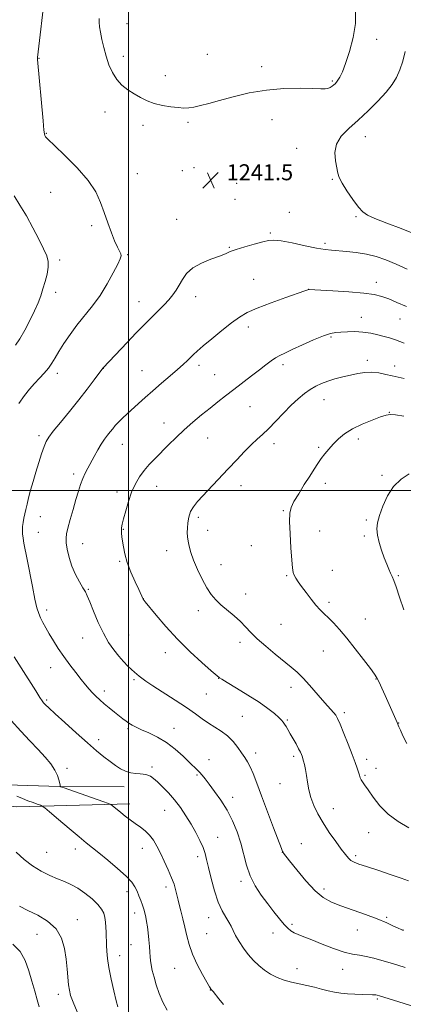
# Model space of a CAD drawing. Extents: x 2189800 to 2192700, y 362300 to 365200.
# Drawn here: x 2190445 to 2190638, y 363742 to 364236 of the extents above; entities that cross this region are included whole.
import ezdxf

# ---------------------------------------------------------------- set-up
doc = ezdxf.new("R2010")
doc.units = 0
doc.header["$MEASUREMENT"] = 0
for name, color, linetype, lineweight in [('32000', 7, 'Continuous', 0), ('DTM HARD BREAKLINE', 7, 'Continuous', 0), ('DTM SPOT ELEVATION', 2, 'Continuous', 13), ('INDEX CONTOUR', 41, 'Continuous', 13), ('INTERMEDIATE CONTOUR', 44, 'Continuous', 0), ('SPOT ELEVATION', 7, 'Continuous', 0)]:
    doc.layers.add(name, color=color, linetype=linetype, lineweight=lineweight)
doc.styles.add('Style-ITALICS', font='ITALICS.shx')

# ---------------------------------------------------------------- blocks, each defined once
blk = doc.blocks.new('SPOT')
at = {"layer": 'SPOT ELEVATION'}
for p, q in [((-3.91, -3.91), (3.82, 3.81)), ((-1.65, 3.77), (1.72, -3.93))]:
    blk.add_line(p, q, dxfattribs=at)

msp = doc.modelspace()

# ---------------------------------------------------------------- linework, layer by layer
at = {"layer": '32000', "flags": 128}
for points in [[(2190500, 362500), (2190500, 365000)], [(2190000, 364000), (2192500, 364000)]]:
    msp.add_lwpolyline(points, dxfattribs=at)
at = {"layer": 'DTM HARD BREAKLINE'}
for points in [[(2190500.63, 363842.95, 1238.56), (2190443.91, 363841.43, 1235.23), (2190396.86, 363847.24, 1232.36), (2190379.82, 363852.85, 1231.12), (2190369.93, 363859.87, 1230.8), (2190356.02, 363874.01, 1229.82), (2190345.28, 363893.41, 1229.04), (2190320.24, 363953.04, 1227.93), (2190300.01, 363996.43, 1226.62), (2190285.14, 364030.77, 1223.17), (2190285.92, 364065.35, 1222.58)], [(2190497.89, 363851.39, 1239.41), (2190465.28, 363851.54, 1237.97), (2190439.18, 363852.45, 1236.54), (2190417.62, 363854.73, 1234.91), (2190392.1, 363860.21, 1234.06), (2190382.89, 363865.29, 1233.93), (2190366.26, 363886.56, 1233.28), (2190352.01, 363922.86, 1232.49), (2190327.08, 363975.32, 1231.58), (2190314.05, 364016.86, 1229.36), (2190308.4, 364045.47, 1227.08)]]:
    msp.add_polyline3d(points, dxfattribs=at)
at = {"layer": 'DTM SPOT ELEVATION'}
for p in [(2190499.32, 364234.01, 1242.68), (2190624.36, 364226.14, 1241.51), (2190455.12, 364216.69, 1240.06), (2190497.39, 364217.73, 1242.52), (2190539.46, 364218.74, 1243.06), (2190566.75, 364212.45, 1242.48), (2190518.49, 364208.01, 1242.66), (2190602.24, 364205.25, 1242.18), (2190488.28, 364189.73, 1241.37), (2190507.35, 364183.14, 1241.52), (2190529.79, 364184.64, 1241.72), (2190572.01, 364185.96, 1241.25), (2190458.88, 364179.06, 1240.09), (2190618.71, 364177.39, 1239.25), (2190584.33, 364171.63, 1240.75), (2190532.79, 364161.92, 1241.5), (2190504.47, 364158.82, 1240.87), (2190526.99, 364160.44, 1241.42), (2190554.29, 364154.02, 1241.47), (2190602.24, 364156.08, 1240.16), (2190461.09, 364149.52, 1239.1), (2190553.38, 364146.07, 1241.51), (2190580.66, 364139.52, 1241.18), (2190614.08, 364137.37, 1240.24), (2190481.59, 364132.8, 1239.69), (2190524.17, 364136.03, 1241.09), (2190571.09, 364129.16, 1241.77), (2190598.53, 364123.99, 1241.67), (2190499.68, 364118.3, 1240.16), (2190550.6, 364121.9, 1241.89), (2190465.44, 364115.53, 1238.29), (2190562.83, 364105.91, 1243.17), (2190624.28, 364104.38, 1243.42), (2190463.55, 364099.41, 1238.49), (2190590.31, 364100.92, 1243.99), (2190505.31, 364094.72, 1241.28), (2190533.74, 364097.18, 1242.59), (2190616.74, 364086.77, 1245.31), (2190636.11, 364085.92, 1244.85), (2190560.1, 364082.01, 1244.47), (2190601.6, 364076.91, 1246.22), (2190619.76, 364065.22, 1247.54), (2190464.36, 364058.73, 1240.47), (2190487.36, 364061.24, 1242.02), (2190506.83, 364060.17, 1243.11), (2190535.28, 364062.75, 1244.41), (2190577.46, 364063.08, 1246.4), (2190633.4, 364062.5, 1247.41), (2190543.28, 364058.13, 1245.08), (2190598.02, 364045.49, 1248.78), (2190560.98, 364041.98, 1246.94), (2190630.71, 364039.14, 1249.95), (2190517.82, 364033.93, 1245.29), (2190455.09, 364027.52, 1241.64), (2190539.64, 364026.34, 1246.87), (2190615.21, 364025.83, 1250.46), (2190497.01, 364023.13, 1244.78), (2190572.88, 364023.49, 1248.5), (2190595.3, 364021.71, 1249.75), (2190472.54, 364008.31, 1243.6), (2190627.06, 364007.56, 1251.76), (2190494.24, 363999.31, 1245.57), (2190514.1, 364002.12, 1246.78), (2190556.39, 364002.42, 1248.65), (2190598.62, 364003.53, 1250.54), (2190577.64, 363989.87, 1249.88), (2190455.81, 363986.96, 1242.69), (2190535.07, 363986.54, 1248.35), (2190619.17, 363985.29, 1251.77), (2190497.49, 363980.6, 1246.08), (2190539.72, 363980.03, 1248.59), (2190595.85, 363979.62, 1250.73), (2190454.86, 363978.99, 1242.74), (2190618.26, 363977.23, 1251.79), (2190477.12, 363973.4, 1244.82), (2190519.08, 363969.81, 1247.38), (2190561.56, 363972.39, 1249.48), (2190495.59, 363964.48, 1245.82), (2190546.44, 363962.82, 1248.73), (2190602.27, 363959.9, 1250.87), (2190579.25, 363957.33, 1249.85), (2190635.25, 363957.38, 1252.14), (2190479.86, 363950.39, 1244.13), (2190507.5, 363945.81, 1246.02), (2190558.78, 363948.14, 1248.67), (2190459, 363940.1, 1242.45), (2190535.03, 363939.73, 1247.49), (2190600.44, 363943.87, 1250.33), (2190618.72, 363935.5, 1250.83), (2190576.43, 363932.96, 1248.98), (2190476.98, 363926.06, 1243.17), (2190500.05, 363927.48, 1245), (2190555.99, 363923.8, 1247.53), (2190518.47, 363918.71, 1245.33), (2190597.66, 363919.57, 1249.15), (2190461.01, 363911.16, 1241.28), (2190545.17, 363905.88, 1245.97), (2190624.01, 363905.43, 1249.93), (2190502.72, 363905.07, 1243.76), (2190581.54, 363901.33, 1247.43), (2190487.93, 363899.42, 1242.47), (2190538.99, 363897.98, 1245.09), (2190459.07, 363894.88, 1240.23), (2190557, 363886.69, 1244.91), (2190608.13, 363888.6, 1248.34), (2190499.84, 363880.55, 1241.79), (2190522.88, 363880.76, 1242.75), (2190579.67, 363884.97, 1246.17), (2190635.5, 363883.41, 1250.05), (2190485.06, 363875.06, 1240.55), (2190563.74, 363868.44, 1244.5), (2190582.76, 363866.7, 1245.66), (2190511.75, 363861.32, 1240.34), (2190540.42, 363865.05, 1242.68), (2190619.42, 363865.22, 1248.49), (2190469.23, 363860.61, 1238.29), (2190534.32, 363857.35, 1241.81), (2190618.51, 363857.25, 1248.21), (2190624.06, 363860.61, 1248.68), (2190576.01, 363852.94, 1245.19), (2190552.28, 363846.09, 1242.5), (2190518.15, 363839.71, 1239.16), (2190602.63, 363840.45, 1246.67), (2190620.34, 363828.43, 1247.07), (2190544.78, 363826.07, 1240.81), (2190586.61, 363822.9, 1244.87), (2190459, 363818.56, 1234.95), (2190473.38, 363820.24, 1235.49), (2190506.97, 363820.51, 1237.3), (2190534.76, 363816.38, 1239.56), (2190577.18, 363818.57, 1243.98), (2190613.9, 363816.89, 1246.31), (2190556.36, 363803.96, 1241.63), (2190499.31, 363798.83, 1235.48), (2190518.86, 363801.17, 1237.54), (2190598.03, 363800.19, 1244.45), (2190503.19, 363788.21, 1235.45), (2190474.41, 363784.85, 1232.62), (2190540.16, 363785.75, 1239.32), (2190581.99, 363782.44, 1242.32), (2190629.4, 363785.91, 1244.16), (2190454.18, 363777.4, 1231.09), (2190539.24, 363777.74, 1239.07), (2190572.48, 363778.05, 1241.35), (2190614.69, 363779.7, 1243.27), (2190637.67, 363779.67, 1244.03), (2190501.33, 363772.27, 1235.19), (2190495.61, 363766.71, 1234.64), (2190523.19, 363760.46, 1237.07), (2190584.44, 363760.19, 1240.62), (2190607.39, 363759.91, 1241.26), (2190464.9, 363747.38, 1231.48), (2190541.06, 363749.49, 1237.96), (2190624.68, 363745.1, 1239.8)]:
    msp.add_point(p, dxfattribs=at)
at = {"layer": 'INDEX CONTOUR'}
for points in [[(2190458.28, 364250.047, 1240), (2190454.4, 364217.131, 1240), (2190454.369, 364216.645, 1240), (2190454.408, 364216.117, 1240), (2190457.212, 364185.276, 1240), (2190457.642, 364180.744, 1240), (2190457.882, 364178.771, 1240), (2190458.08, 364178.057, 1240), (2190458.495, 364177.393, 1240), (2190459.831, 364175.947, 1240), (2190462.898, 364172.978, 1240), (2190468.113, 364168.039, 1240), (2190474.298, 364161.869, 1240), (2190479.879, 364155.501, 1240), (2190483.672, 364149.738, 1240), (2190486.068, 364144.465, 1240), (2190487.845, 364139.338, 1240), (2190489.63, 364134.15, 1240), (2190491.424, 364129.246, 1240), (2190493.073, 364125.107, 1240), (2190494.442, 364122.088, 1240), (2190495.472, 364120.034, 1240), (2190496.124, 364118.663, 1240), (2190496.328, 364117.605, 1240), (2190495.902, 364116.146, 1240), (2190494.629, 364113.483, 1240), (2190492.377, 364109.096, 1240), (2190489.332, 364103.587, 1240), (2190485.76, 364097.843, 1240), (2190481.914, 364092.557, 1240), (2190474.21, 364082.931, 1240), (2190470.724, 364078.188, 1240), (2190467.672, 364073.671, 1240), (2190465.173, 364069.709, 1240), (2190463.261, 364066.517, 1240), (2190461.638, 364063.868, 1240), (2190459.923, 364061.424, 1240), (2190457.829, 364058.91, 1240), (2190455.445, 364056.296, 1240), (2190452.951, 364053.618, 1240), (2190450.472, 364050.836, 1240), (2190447.904, 364047.627, 1240), (2190445.085, 364043.596, 1240)], [(2190643.698, 364128.547, 1240), (2190636.665, 364131.295, 1240), (2190629.476, 364134.027, 1240), (2190623.527, 364136.338, 1240), (2190619.778, 364138.022, 1240), (2190617.451, 364139.686, 1240), (2190615.333, 364142.139, 1240), (2190612.54, 364145.886, 1240), (2190609.517, 364150.216, 1240), (2190607.037, 364154.117, 1240), (2190605.648, 364156.891, 1240), (2190605.002, 364159.115, 1240), (2190603.851, 364165.242, 1240), (2190603.522, 364169.454, 1240), (2190604.285, 364173.731, 1240), (2190606.686, 364177.657, 1240), (2190610.447, 364181.481, 1240), (2190615.086, 364185.619, 1240), (2190620.107, 364190.33, 1240), (2190624.97, 364195.231, 1240), (2190629.119, 364199.78, 1240), (2190632.16, 364203.619, 1240), (2190634.328, 364207.128, 1240), (2190636.015, 364210.869, 1240), (2190637.514, 364215.25, 1240), (2190638.712, 364220.057, 1240)], [(2190638.099, 364037.318, 1250), (2190633.893, 364037.916, 1250), (2190631.183, 364038.098, 1250), (2190629.098, 364037.768, 1250), (2190626.392, 364036.855, 1250), (2190622.197, 364035.329, 1250), (2190617.147, 364033.314, 1250), (2190612.252, 364030.975, 1250), (2190608.304, 364028.464, 1250), (2190605.216, 364025.878, 1250), (2190602.683, 364023.302, 1250), (2190600.443, 364020.802, 1250), (2190598.421, 364018.366, 1250), (2190596.587, 364015.967, 1250), (2190594.87, 364013.521, 1250), (2190593.043, 364010.735, 1250), (2190590.839, 364007.261, 1250), (2190588.125, 364002.943, 1250), (2190585.319, 363998.4, 1250), (2190582.973, 363994.442, 1250), (2190581.509, 363991.518, 1250), (2190580.835, 363988.657, 1250), (2190580.73, 363984.529, 1250), (2190580.979, 363978.319, 1250), (2190581.411, 363971.262, 1250), (2190581.861, 363965.108, 1250), (2190582.217, 363961.161, 1250), (2190582.574, 363958.938, 1250), (2190583.082, 363957.513, 1250), (2190583.881, 363956.077, 1250), (2190585.079, 363954.282, 1250), (2190586.782, 363951.901, 1250), (2190589.019, 363948.835, 1250), (2190591.527, 363945.515, 1250), (2190593.97, 363942.501, 1250), (2190596.111, 363940.179, 1250), (2190598.119, 363938.236, 1250), (2190600.256, 363936.188, 1250), (2190602.764, 363933.599, 1250), (2190605.779, 363930.231, 1250), (2190609.421, 363925.894, 1250), (2190613.651, 363920.606, 1250), (2190617.852, 363915.209, 1250), (2190621.259, 363910.753, 1250), (2190623.348, 363907.931, 1250), (2190624.568, 363906.017, 1250), (2190625.611, 363903.933, 1250), (2190627.015, 363900.873, 1250), (2190628.691, 363897.132, 1250), (2190634.667, 363883.592, 1250), (2190635.549, 363881.539, 1250), (2190636.326, 363879.78, 1250), (2190637.578, 363877.05, 1250), (2190639.466, 363873.072, 1250)], [(2190442.725, 363916.543, 1240), (2190446.17, 363911.068, 1240), (2190453.494, 363899.498, 1240), (2190455.605, 363896.199, 1240), (2190456.743, 363894.51, 1240), (2190457.489, 363893.583, 1240), (2190458.425, 363892.61, 1240), (2190460.145, 363890.97, 1240), (2190463.252, 363888.087, 1240), (2190468.067, 363883.654, 1240), (2190473.802, 363878.428, 1240), (2190479.391, 363873.438, 1240), (2190483.999, 363869.488, 1240), (2190487.691, 363866.487, 1240), (2190490.763, 363864.12, 1240), (2190493.488, 363862.134, 1240), (2190496.039, 363860.512, 1240), (2190498.571, 363859.3, 1240), (2190501.169, 363858.518, 1240), (2190503.655, 363858.077, 1240), (2190505.788, 363857.865, 1240), (2190507.405, 363857.765, 1240), (2190508.662, 363857.637, 1240), (2190509.797, 363857.338, 1240), (2190511.035, 363856.721, 1240), (2190512.56, 363855.631, 1240), (2190514.546, 363853.914, 1240), (2190517.096, 363851.463, 1240), (2190520.022, 363848.386, 1240), (2190523.067, 363844.844, 1240), (2190526.013, 363840.985, 1240), (2190528.796, 363836.907, 1240), (2190531.398, 363832.693, 1240), (2190533.775, 363828.462, 1240), (2190535.81, 363824.455, 1240), (2190537.368, 363820.945, 1240), (2190538.397, 363818.014, 1240), (2190539.185, 363814.981, 1240), (2190540.104, 363810.977, 1240), (2190541.435, 363805.469, 1240), (2190543.121, 363799.277, 1240), (2190545.009, 363793.558, 1240), (2190546.946, 363789.206, 1240), (2190548.761, 363786.038, 1240), (2190550.279, 363783.61, 1240), (2190551.414, 363781.496, 1240), (2190552.433, 363779.36, 1240), (2190553.691, 363776.886, 1240), (2190555.457, 363773.868, 1240), (2190557.644, 363770.547, 1240), (2190560.079, 363767.275, 1240), (2190562.626, 363764.336, 1240), (2190565.302, 363761.748, 1240), (2190568.161, 363759.47, 1240), (2190571.246, 363757.47, 1240), (2190574.555, 363755.775, 1240), (2190578.073, 363754.428, 1240), (2190581.776, 363753.431, 1240), (2190589.416, 363751.839, 1240), (2190593.177, 363750.916, 1240), (2190596.786, 363749.948, 1240), (2190600.16, 363749.075, 1240), (2190603.28, 363748.407, 1240), (2190606.38, 363747.931, 1240), (2190609.756, 363747.604, 1240), (2190613.551, 363747.389, 1240), (2190617.297, 363747.254, 1240), (2190622.331, 363747.129, 1240), (2190623.405, 363747.091, 1240), (2190624.004, 363747.04, 1240), (2190624.592, 363746.92, 1240), (2190625.866, 363746.553, 1240), (2190647.962, 363739.744, 1240)], [(2190442.064, 363772.545, 1230), (2190445.665, 363768.821, 1230), (2190448.292, 363764.259, 1230), (2190450.149, 363759.17, 1230), (2190451.621, 363753.941, 1230), (2190453.007, 363748.956, 1230), (2190454.274, 363744.579, 1230), (2190455.307, 363741.17, 1230)]]:
    msp.add_polyline3d(points, dxfattribs=at)
at = {"layer": 'INTERMEDIATE CONTOUR'}
for points in [[(2190485.325, 364236.673, 1242), (2190485.324, 364234.762, 1242), (2190485.521, 364232.57, 1242), (2190485.953, 364229.784, 1242), (2190486.648, 364226.203, 1242), (2190487.594, 364222.063, 1242), (2190488.773, 364217.709, 1242)], [(2190488.773, 364217.709, 1242), (2190490.185, 364213.459, 1242), (2190491.921, 364209.521, 1242), (2190494.095, 364206.074, 1242), (2190496.765, 364203.238, 1242), (2190499.773, 364200.899, 1242), (2190502.907, 364198.885, 1242), (2190506.032, 364197.062, 1242), (2190509.299, 364195.453, 1242), (2190512.937, 364194.118, 1242), (2190517.045, 364193.105, 1242), (2190521.218, 364192.397, 1242), (2190524.925, 364191.964, 1242), (2190527.814, 364191.782, 1242), (2190530.266, 364191.871, 1242), (2190532.846, 364192.258, 1242), (2190536.068, 364192.976, 1242), (2190540.261, 364194.067, 1242), (2190545.707, 364195.57, 1242), (2190552.567, 364197.449, 1242), (2190560.531, 364199.343, 1242), (2190569.168, 364200.809, 1242), (2190577.958, 364201.528, 1242), (2190586.022, 364201.672, 1242), (2190592.391, 364201.533, 1242), (2190596.401, 364201.374, 1242), (2190598.622, 364201.334, 1242), (2190599.931, 364201.521, 1242), (2190601.046, 364202, 1242), (2190602.066, 364202.659, 1242), (2190602.935, 364203.347, 1242), (2190603.626, 364203.967, 1242), (2190604.258, 364204.671, 1242), (2190604.983, 364205.673, 1242), (2190605.938, 364207.237, 1242), (2190607.203, 364209.848, 1242), (2190608.843, 364214.042, 1242), (2190610.815, 364220.084, 1242), (2190612.649, 364227.152, 1242), (2190613.769, 364234.151, 1242), (2190613.729, 364240.202, 1242)], [(2190442.678, 364147.827, 1238), (2190445.617, 364143.103, 1238), (2190448.85, 364137.642, 1238), (2190452.115, 364131.768, 1238), (2190455.104, 364126.074, 1238), (2190457.495, 364121.216, 1238), (2190459.038, 364117.618, 1238), (2190459.768, 364114.769, 1238), (2190459.785, 364111.924, 1238), (2190459.215, 364108.526, 1238), (2190458.26, 364104.772, 1238), (2190457.144, 364101.045, 1238), (2190456.011, 364097.588, 1238), (2190454.693, 364094.084, 1238), (2190452.943, 364090.074, 1238), (2190450.623, 364085.31, 1238), (2190448.02, 364080.379, 1238), (2190445.529, 364076.081, 1238), (2190443.417, 364072.938, 1238)], [(2190639.718, 364110.961, 1242), (2190634.156, 364113.476, 1242), (2190629.015, 364115.588, 1242), (2190624.149, 364117.253, 1242), (2190619.266, 364118.485, 1242), (2190614.206, 364119.315, 1242), (2190609.325, 364119.837, 1242), (2190601.774, 364120.425, 1242), (2190598.531, 364120.817, 1242), (2190594.318, 364121.56, 1242), (2190588.495, 364122.763, 1242), (2190582.095, 364124.107, 1242), (2190576.57, 364125.164, 1242), (2190572.908, 364125.595, 1242), (2190570.251, 364125.405, 1242), (2190567.277, 364124.686, 1242), (2190563.067, 364123.556, 1242), (2190558.298, 364122.22, 1242), (2190554.048, 364120.91, 1242), (2190551.04, 364119.784, 1242), (2190548.568, 364118.716, 1242), (2190545.572, 364117.509, 1242), (2190541.337, 364115.985, 1242), (2190536.544, 364114.067, 1242), (2190532.221, 364111.695, 1242), (2190529.139, 364108.873, 1242), (2190527.054, 364105.857, 1242), (2190525.465, 364102.961, 1242), (2190523.931, 364100.407, 1242), (2190522.24, 364098.053, 1242), (2190520.236, 364095.66, 1242), (2190517.832, 364093.063, 1242), (2190515.209, 364090.375, 1242), (2190510.153, 364085.328, 1242), (2190507.441, 364082.592, 1242), (2190503.947, 364079.003, 1242), (2190499.414, 364074.283, 1242), (2190487.301, 364061.53, 1242), (2190487.126, 364061.304, 1242), (2190482.788, 364055.411, 1242), (2190479.343, 364050.843, 1242), (2190475.127, 364045.433, 1242), (2190470.444, 364039.636, 1242), (2190465.931, 364034.143, 1242), (2190462.305, 364029.691, 1242), (2190460.056, 364026.727, 1242), (2190458.752, 364024.509, 1242), (2190457.734, 364022.001, 1242), (2190456.481, 364018.419, 1242), (2190455.026, 364013.993, 1242), (2190453.54, 364009.208, 1242), (2190452.171, 364004.501, 1242), (2190450.97, 364000.128, 1242), (2190449.959, 363996.301, 1242), (2190449.153, 363993.156, 1242), (2190448.512, 363990.543, 1242), (2190447.982, 363988.238, 1242), (2190447.524, 363986.056, 1242), (2190447.157, 363983.97, 1242), (2190446.914, 363981.996, 1242), (2190446.824, 363980.116, 1242), (2190446.899, 363978.208, 1242), (2190447.145, 363976.118, 1242), (2190447.578, 363973.628, 1242), (2190449.21, 363965.411, 1242), (2190451.862, 363951.8, 1242), (2190453.137, 363945.555, 1242), (2190454.143, 363941.217, 1242), (2190455.007, 363938.34, 1242), (2190455.932, 363936.101, 1242), (2190457.087, 363933.797, 1242), (2190458.53, 363931.195, 1242), (2190460.289, 363928.182, 1242), (2190462.384, 363924.688, 1242), (2190464.815, 363920.819, 1242), (2190467.574, 363916.728, 1242), (2190470.603, 363912.589, 1242), (2190473.636, 363908.668, 1242), (2190476.36, 363905.254, 1242), (2190478.55, 363902.552, 1242), (2190480.352, 363900.404, 1242), (2190482.004, 363898.564, 1242), (2190483.719, 363896.813, 1242), (2190485.625, 363895.028, 1242), (2190487.824, 363893.112, 1242), (2190490.352, 363891.019, 1242), (2190492.961, 363888.915, 1242), (2190497.25, 363885.501, 1242), (2190498.825, 363884.291, 1242), (2190500.273, 363883.271, 1242), (2190501.822, 363882.319, 1242), (2190503.791, 363881.292, 1242), (2190506.514, 363880.043, 1242), (2190510.198, 363878.429, 1242), (2190514.535, 363876.319, 1242), (2190519.092, 363873.586, 1242), (2190523.462, 363870.227, 1242), (2190527.357, 363866.723, 1242), (2190530.517, 363863.678, 1242), (2190534.381, 363860.022, 1242), (2190535.647, 363858.743, 1242), (2190536.899, 363857.295, 1242), (2190538.416, 363855.374, 1242), (2190540.463, 363852.699, 1242), (2190543.195, 363849.08, 1242), (2190546.313, 363844.664, 1242), (2190549.409, 363839.695, 1242), (2190552.136, 363834.389, 1242), (2190554.418, 363828.87, 1242), (2190556.245, 363823.241, 1242), (2190559.097, 363812.081, 1242), (2190560.932, 363806.786, 1242), (2190563.5, 363801.818, 1242), (2190566.578, 363797.172, 1242), (2190569.818, 363792.822, 1242), (2190572.903, 363788.782, 1242), (2190575.671, 363785.244, 1242), (2190577.994, 363782.44, 1242), (2190579.82, 363780.508, 1242), (2190581.398, 363779.225, 1242), (2190583.053, 363778.273, 1242), (2190585.113, 363777.351, 1242), (2190587.93, 363776.222, 1242), (2190591.859, 363774.667, 1242), (2190597.042, 363772.588, 1242), (2190602.753, 363770.383, 1242), (2190608.052, 363768.576, 1242), (2190612.264, 363767.528, 1242), (2190615.753, 363766.953, 1242), (2190619.15, 363766.404, 1242), (2190622.935, 363765.533, 1242), (2190627.003, 363764.402, 1242), (2190631.099, 363763.171, 1242), (2190635.014, 363761.971, 1242), (2190638.716, 363760.81, 1242)], [(2190639.361, 364092.193, 1244), (2190634.578, 364094.319, 1244), (2190630.438, 364096.074, 1244), (2190626.96, 364097.343, 1244), (2190623.185, 364098.239, 1244), (2190617.91, 364098.935, 1244), (2190610.472, 364099.565, 1244), (2190602.391, 364100.107, 1244), (2190590.368, 364100.804, 1244), (2190589.868, 364100.615, 1244), (2190588.486, 364100.128, 1244), (2190578.896, 364096.789, 1244), (2190571.483, 364094.131, 1244), (2190564.59, 364091.489, 1244), (2190559.531, 364089.218, 1244), (2190555.622, 364086.934, 1244), (2190551.677, 364084.061, 1244), (2190546.866, 364080.26, 1244), (2190541.798, 364076.12, 1244), (2190537.433, 364072.461, 1244), (2190534.472, 364069.887, 1244), (2190532.567, 364068.129, 1244), (2190529.538, 364065.154, 1244), (2190527.49, 364063.226, 1244), (2190524.65, 364060.69, 1244), (2190520.852, 364057.429, 1244), (2190516.512, 364053.741, 1244), (2190512.195, 364050.034, 1244), (2190508.352, 364046.634, 1244), (2190504.988, 364043.584, 1244), (2190499.303, 364038.39, 1244), (2190496.94, 364036.201, 1244), (2190494.973, 364034.267, 1244), (2190493.418, 364032.561, 1244), (2190492.122, 364030.978, 1244), (2190490.881, 364029.402, 1244), (2190489.527, 364027.704, 1244), (2190488.028, 364025.725, 1244), (2190486.387, 364023.298, 1244), (2190484.626, 364020.343, 1244), (2190482.84, 364017.128, 1244), (2190479.637, 364011.232, 1244), (2190478.303, 364008.655, 1244), (2190477.11, 364006.021, 1244), (2190476.013, 364003.087, 1244), (2190474.906, 363999.627, 1244), (2190473.671, 363995.427, 1244), (2190472.252, 363990.451, 1244), (2190470.836, 363985.4, 1244), (2190469.675, 363981.158, 1244), (2190468.969, 363978.301, 1244), (2190468.715, 363976.174, 1244), (2190468.857, 363973.819, 1244), (2190469.362, 363970.509, 1244), (2190470.276, 363966.459, 1244), (2190471.665, 363962.119, 1244), (2190473.519, 363957.915, 1244), (2190475.506, 363954.181, 1244), (2190477.217, 363951.225, 1244), (2190478.391, 363949.134, 1244), (2190479.357, 363947.105, 1244), (2190480.595, 363944.113, 1244), (2190482.46, 363939.477, 1244), (2190484.82, 363933.888, 1244), (2190487.417, 363928.383, 1244), (2190490.035, 363923.784, 1244), (2190492.61, 363920.054, 1244), (2190495.114, 363916.945, 1244), (2190497.505, 363914.256, 1244), (2190499.685, 363911.989, 1244), (2190501.533, 363910.196, 1244), (2190502.987, 363908.883, 1244), (2190504.188, 363907.88, 1244), (2190505.33, 363906.97, 1244), (2190506.678, 363905.914, 1244), (2190508.786, 363904.388, 1244), (2190512.279, 363902.046, 1244), (2190523.496, 363894.848, 1244), (2190529.141, 363891.119, 1244), (2190533.523, 363888.022, 1244), (2190536.954, 363885.501, 1244), (2190540.044, 363883.361, 1244), (2190543.268, 363881.394, 1244), (2190546.544, 363879.359, 1244), (2190549.651, 363877.005, 1244), (2190552.406, 363874.191, 1244), (2190554.77, 363871.208, 1244), (2190556.74, 363868.458, 1244), (2190558.345, 363866.187, 1244), (2190559.727, 363864.03, 1244), (2190561.058, 363861.47, 1244), (2190562.518, 363858.019, 1244), (2190564.32, 363853.292, 1244), (2190566.681, 363846.938, 1244), (2190569.671, 363838.959, 1244), (2190572.757, 363830.782, 1244), (2190576.677, 363820.475, 1244), (2190577.266, 363818.991, 1244), (2190577.466, 363818.599, 1244), (2190577.737, 363818.228, 1244), (2190580.717, 363814.376, 1244), (2190584.335, 363809.768, 1244), (2190588.877, 363804.283, 1244), (2190593.503, 363799.321, 1244), (2190597.629, 363795.917, 1244), (2190601.718, 363793.664, 1244), (2190606.488, 363791.79, 1244), (2190618.765, 363787.421, 1244), (2190624.695, 363785.204, 1244), (2190629.425, 363783.237, 1244), (2190632.905, 363781.632, 1244), (2190635.258, 363780.475, 1244), (2190636.647, 363779.809, 1244), (2190637.392, 363779.487, 1244), (2190637.851, 363779.321, 1244)], [(2190638.164, 364073.93, 1246), (2190633.903, 364075.53, 1246), (2190630.885, 364076.526, 1246), (2190628.175, 364077.297, 1246), (2190625.019, 364078.125, 1246), (2190621.407, 364078.91, 1246), (2190617.513, 364079.462, 1246), (2190613.536, 364079.648, 1246), (2190609.769, 364079.579, 1246), (2190606.534, 364079.426, 1246), (2190603.947, 364079.267, 1246), (2190601.329, 364078.8, 1246), (2190597.8, 364077.628, 1246), (2190592.819, 364075.53, 1246), (2190587.207, 364072.979, 1246), (2190582.12, 364070.621, 1246), (2190578.425, 364068.929, 1246), (2190575.815, 364067.684, 1246), (2190573.691, 364066.492, 1246), (2190571.507, 364065.007, 1246), (2190568.939, 364063.072, 1246), (2190565.718, 364060.578, 1246), (2190561.697, 364057.489, 1246), (2190552.775, 364050.656, 1246), (2190548.693, 364047.493, 1246), (2190544.823, 364044.449, 1246), (2190540.883, 364041.304, 1246), (2190536.672, 364037.887, 1246), (2190532.309, 364034.234, 1246), (2190527.993, 364030.44, 1246), (2190523.893, 364026.6, 1246), (2190520.067, 364022.847, 1246), (2190513.338, 364016.106, 1246), (2190510.446, 364013.077, 1246), (2190507.847, 364010.056, 1246), (2190505.523, 364006.861, 1246), (2190503.449, 364003.3, 1246), (2190501.601, 363999.181, 1246), (2190499.97, 363994.466, 1246), (2190498.605, 363989.745, 1246), (2190497.569, 363985.765, 1246), (2190496.903, 363983.058, 1246), (2190496.553, 363981.301, 1246), (2190496.445, 363979.958, 1246), (2190496.511, 363978.55, 1246), (2190496.712, 363976.835, 1246), (2190497.02, 363974.633, 1246), (2190497.445, 363971.784, 1246), (2190498.166, 363968.233, 1246), (2190499.403, 363963.949, 1246), (2190501.253, 363959.046, 1246), (2190503.329, 363954.211, 1246), (2190505.124, 363950.278, 1246), (2190507.316, 363945.594, 1246), (2190507.408, 363945.448, 1246), (2190508.422, 363944.21, 1246), (2190513.873, 363937.477, 1246), (2190518.714, 363931.764, 1246), (2190524.536, 363925.415, 1246), (2190530.874, 363919.171, 1246), (2190536.848, 363913.689, 1246), (2190541.477, 363909.608, 1246), (2190545.4, 363906.206, 1246), (2190545.695, 363905.997, 1246), (2190546.783, 363905.323, 1246), (2190549.445, 363903.732, 1246), (2190554.116, 363900.954, 1246), (2190559.886, 363897.445, 1246), (2190565.498, 363893.846, 1246), (2190569.94, 363890.696, 1246), (2190573.161, 363888.132, 1246), (2190575.351, 363886.186, 1246), (2190576.725, 363884.84, 1246), (2190577.583, 363883.839, 1246), (2190578.251, 363882.872, 1246), (2190579.008, 363881.664, 1246), (2190579.953, 363880.087, 1246), (2190581.138, 363878.048, 1246), (2190582.564, 363875.539, 1246), (2190584.033, 363872.9, 1246), (2190585.296, 363870.553, 1246), (2190586.166, 363868.823, 1246), (2190586.703, 363867.64, 1246), (2190587.027, 363866.835, 1246), (2190587.254, 363866.214, 1246), (2190587.478, 363865.492, 1246), (2190587.787, 363864.358, 1246), (2190588.24, 363862.568, 1246), (2190588.779, 363860.142, 1246), (2190589.317, 363857.166, 1246), (2190589.817, 363853.734, 1246), (2190590.442, 363849.977, 1246), (2190591.405, 363846.033, 1246), (2190592.886, 363841.999, 1246), (2190594.929, 363837.802, 1246), (2190597.545, 363833.326, 1246), (2190600.663, 363828.57, 1246), (2190603.87, 363823.982, 1246), (2190606.67, 363820.127, 1246), (2190608.711, 363817.415, 1246), (2190610.21, 363815.656, 1246), (2190611.53, 363814.506, 1246), (2190613.081, 363813.626, 1246), (2190615.464, 363812.696, 1246), (2190619.327, 363811.402, 1246), (2190624.964, 363809.554, 1246), (2190631.254, 363807.474, 1246), (2190636.718, 363805.611, 1246), (2190640.392, 363804.262, 1246)], [(2190638.118, 364056.141, 1248), (2190635.115, 364056.774, 1248), (2190632.184, 364057.414, 1248), (2190628.963, 364058.197, 1248), (2190625.508, 364058.927, 1248), (2190621.978, 364059.324, 1248), (2190618.488, 364059.187, 1248), (2190614.965, 364058.623, 1248), (2190611.29, 364057.818, 1248), (2190607.41, 364056.924, 1248), (2190603.525, 364055.958, 1248), (2190599.903, 364054.901, 1248), (2190596.729, 364053.725, 1248), (2190593.865, 364052.349, 1248), (2190591.093, 364050.681, 1248), (2190588.211, 364048.622, 1248), (2190585.087, 364046.036, 1248), (2190581.603, 364042.78, 1248), (2190577.731, 364038.837, 1248), (2190573.796, 364034.704, 1248), (2190570.211, 364031.005, 1248), (2190567.241, 364028.153, 1248), (2190564.556, 364025.704, 1248), (2190561.679, 364023.005, 1248), (2190558.238, 364019.546, 1248), (2190554.288, 364015.409, 1248), (2190549.988, 364010.823, 1248), (2190534.674, 363994.408, 1248), (2190532.596, 363991.874, 1248), (2190531.172, 363989.418, 1248), (2190530.269, 363986.692, 1248), (2190529.766, 363983.851, 1248), (2190529.542, 363981.179, 1248), (2190529.501, 363978.866, 1248), (2190529.626, 363976.743, 1248), (2190529.928, 363974.548, 1248), (2190530.437, 363972.028, 1248), (2190531.293, 363968.956, 1248), (2190532.66, 363965.112, 1248), (2190534.623, 363960.439, 1248), (2190536.944, 363955.531, 1248), (2190539.305, 363951.145, 1248), (2190541.495, 363947.819, 1248), (2190543.732, 363945.209, 1248), (2190546.34, 363942.753, 1248), (2190552.916, 363937.111, 1248), (2190556.079, 363934.245, 1248), (2190558.722, 363931.56, 1248), (2190561.322, 363928.807, 1248), (2190564.543, 363925.646, 1248), (2190568.808, 363921.884, 1248), (2190573.565, 363917.928, 1248), (2190581.608, 363911.453, 1248), (2190584.616, 363908.871, 1248), (2190587.565, 363905.969, 1248), (2190590.819, 363902.339, 1248), (2190597.222, 363894.805, 1248), (2190599.706, 363892.03, 1248), (2190602.965, 363888.55, 1248), (2190603.918, 363887.337, 1248), (2190604.813, 363885.682, 1248), (2190606.065, 363882.799, 1248), (2190607.939, 363878.224, 1248), (2190610.115, 363872.783, 1248), (2190612.129, 363867.626, 1248), (2190613.613, 363863.658, 1248), (2190614.615, 363860.807, 1248), (2190615.28, 363858.758, 1248), (2190615.751, 363857.222, 1248), (2190616.16, 363856.012, 1248), (2190616.632, 363854.968, 1248), (2190617.31, 363853.879, 1248), (2190618.396, 363852.337, 1248), (2190620.105, 363849.881, 1248), (2190622.617, 363846.245, 1248), (2190625.972, 363841.937, 1248), (2190630.176, 363837.659, 1248), (2190635.156, 363833.967, 1248), (2190640.536, 363830.847, 1248)], [(2190640.648, 364008.364, 1252), (2190636.621, 364005.68, 1252), (2190632.859, 364002.009, 1252), (2190629.807, 363997.284, 1252), (2190627.501, 363992.163, 1252), (2190625.872, 363987.484, 1252), (2190624.868, 363983.831, 1252), (2190624.489, 363980.783, 1252), (2190624.748, 363977.667, 1252), (2190625.611, 363973.999, 1252), (2190626.854, 363970.05, 1252), (2190628.2, 363966.286, 1252), (2190629.424, 363963.083, 1252), (2190630.488, 363960.497, 1252), (2190631.399, 363958.499, 1252), (2190632.203, 363956.91, 1252), (2190633.084, 363954.946, 1252), (2190634.266, 363951.672, 1252), (2190635.914, 363946.487, 1252), (2190637.966, 363940.135, 1252)], [(2190441.255, 363884.65, 1238), (2190445.997, 363879.269, 1238), (2190450.603, 363874.483, 1238), (2190454.783, 363870.201, 1238), (2190458.294, 363866.346, 1238), (2190461.067, 363862.893, 1238), (2190463.085, 363859.834, 1238), (2190464.366, 363857.176, 1238), (2190465.087, 363854.998, 1238), (2190465.698, 363852.408, 1238), (2190465.834, 363851.901, 1238), (2190465.951, 363851.576, 1238), (2190466.013, 363851.521, 1238), (2190466.146, 363851.465, 1238), (2190466.529, 363851.321, 1238), (2190467.842, 363850.851, 1238), (2190487.089, 363844.096, 1238), (2190489.935, 363843.086, 1238), (2190491.169, 363842.554, 1238), (2190491.853, 363842.047, 1238), (2190492.86, 363841.195, 1238), (2190494.324, 363839.983, 1238), (2190496.196, 363838.483, 1238), (2190498.414, 363836.772, 1238), (2190500.87, 363834.937, 1238), (2190503.438, 363833.075, 1238), (2190506.001, 363831.239, 1238), (2190508.436, 363829.325, 1238), (2190510.623, 363827.192, 1238), (2190512.495, 363824.702, 1238), (2190514.214, 363821.745, 1238), (2190515.995, 363818.215, 1238), (2190517.971, 363814.108, 1238), (2190519.947, 363809.815, 1238), (2190521.644, 363805.825, 1238), (2190522.853, 363802.531, 1238), (2190523.643, 363799.929, 1238), (2190524.154, 363797.917, 1238), (2190524.919, 363794.667, 1238), (2190525.483, 363792.42, 1238), (2190526.324, 363789.196, 1238), (2190527.328, 363785.249, 1238), (2190528.33, 363780.992, 1238), (2190529.25, 363776.734, 1238), (2190530.363, 363772.335, 1238), (2190532.032, 363767.554, 1238), (2190534.448, 363762.327, 1238), (2190537.109, 363757.324, 1238), (2190539.344, 363753.392, 1238), (2190540.654, 363751.134, 1238), (2190541.249, 363750.149, 1238), (2190541.515, 363749.788, 1238), (2190541.811, 363749.453, 1238), (2190542.387, 363748.758, 1238), (2190545.231, 363745.076, 1238), (2190547.656, 363742.22, 1238)], [(2190444.033, 363846.784, 1236), (2190446.902, 363845.55, 1236), (2190449.636, 363844.462, 1236), (2190452.159, 363843.513, 1236), (2190454.294, 363842.741, 1236), (2190455.84, 363842.196, 1236), (2190456.803, 363841.795, 1236), (2190458.013, 363840.919, 1236), (2190460.506, 363838.82, 1236), (2190464.918, 363835.068, 1236), (2190470.288, 363830.521, 1236), (2190475.25, 363826.358, 1236), (2190478.85, 363823.404, 1236), (2190485.131, 363818.384, 1236), (2190489.642, 363814.706, 1236), (2190494.58, 363810.528, 1236), (2190498.847, 363806.639, 1236), (2190501.63, 363803.621, 1236), (2190503.247, 363801.24, 1236), (2190504.299, 363799.055, 1236), (2190505.273, 363796.729, 1236), (2190506.208, 363794.346, 1236), (2190507.029, 363792.087, 1236), (2190507.68, 363790.074, 1236), (2190508.203, 363788.164, 1236), (2190508.66, 363786.148, 1236), (2190509.099, 363783.846, 1236), (2190509.515, 363781.195, 1236), (2190509.889, 363778.159, 1236), (2190510.206, 363774.78, 1236), (2190510.466, 363771.405, 1236), (2190510.67, 363768.455, 1236), (2190510.837, 363766.195, 1236), (2190511.048, 363764.261, 1236), (2190511.395, 363762.127, 1236), (2190511.966, 363759.374, 1236), (2190512.81, 363756.003, 1236), (2190513.965, 363752.12, 1236), (2190515.46, 363747.864, 1236), (2190517.278, 363743.509, 1236), (2190519.39, 363739.364, 1236)], [(2190443.651, 363818.611, 1234), (2190447.662, 363815.037, 1234), (2190451.91, 363811.806, 1234), (2190456.265, 363809.144, 1234), (2190460.524, 363807.017, 1234), (2190464.461, 363805.331, 1234), (2190467.941, 363803.94, 1234), (2190471.199, 363802.507, 1234), (2190474.561, 363800.646, 1234), (2190478.211, 363798.113, 1234), (2190481.761, 363795.229, 1234), (2190484.676, 363792.456, 1234), (2190486.571, 363790.128, 1234), (2190487.627, 363788.06, 1234), (2190488.178, 363785.941, 1234), (2190488.503, 363783.545, 1234), (2190488.695, 363781.009, 1234), (2190488.8, 363778.554, 1234), (2190488.971, 363771.787, 1234), (2190489.111, 363768.962, 1234), (2190489.456, 363765.383, 1234), (2190490.163, 363760.745, 1234), (2190491.305, 363754.989, 1234), (2190492.635, 363749.05, 1234), (2190493.829, 363744.111, 1234), (2190494.649, 363741.034, 1234)], [(2190445.409, 363791.634, 1232), (2190449.599, 363789.487, 1232), (2190454.498, 363787.056, 1232), (2190459.494, 363784.07, 1232), (2190463.702, 363780.293, 1232), (2190466.463, 363775.61, 1232), (2190468.022, 363770.371, 1232), (2190468.853, 363765.046, 1232), (2190469.364, 363760.063, 1232), (2190470.011, 363752.124, 1232), (2190470.369, 363749.418, 1232), (2190471.023, 363746.834, 1232), (2190472.232, 363743.448, 1232), (2190474.23, 363738.587, 1232)]]:
    msp.add_polyline3d(points, dxfattribs=at)

# ---------------------------------------------------------------- block references
at = {"layer": 'SPOT ELEVATION'}
msp.add_blockref('SPOT', (2190541.225, 364155.567, 1241.503), dxfattribs=at)

# ---------------------------------------------------------------- texts
at = {"layer": 'SPOT ELEVATION', "style": 'Style-ITALICS'}
msp.add_text('1241.5', height=8, dxfattribs=at).set_placement((2190549.225, 364155.567, 1241.503))

doc.saveas('drawing.dxf')
